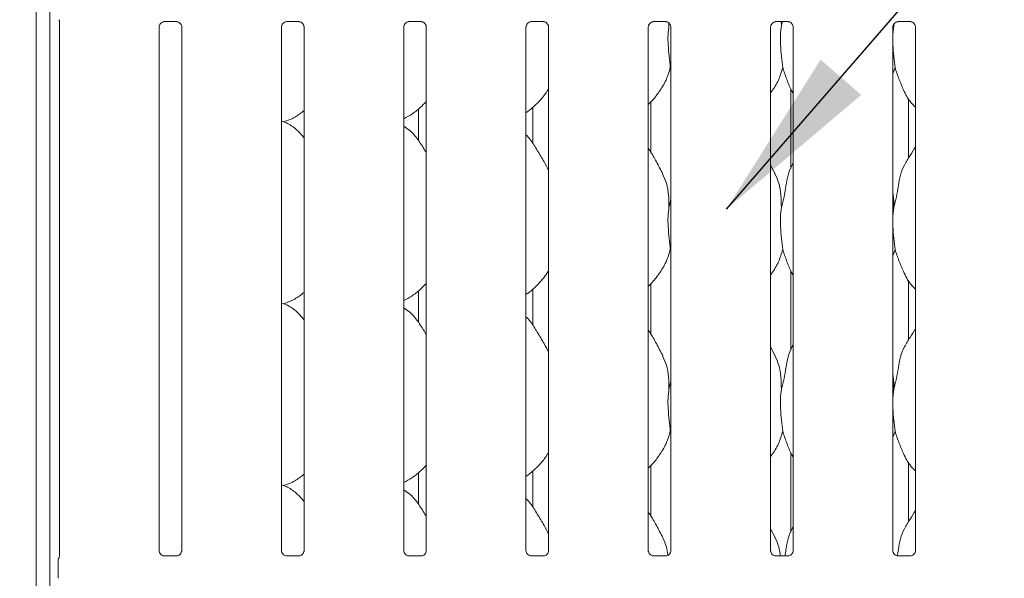
# Model space of a CAD drawing. Units: millimetres. Extents: x 5 to 415, y -14 to 292.
# Drawn here: x 38 to 56, y 113 to 124 of the extents above; entities that cross this region are included whole.
import ezdxf

# ---------------------------------------------------------------- set-up
doc = ezdxf.new("R2010")
doc.units = ezdxf.units.MM
doc.layers.add('BEMAßUNG', color=96, linetype='Continuous')
doc.styles.add('SLDTEXTSTYLE0', font='TXT', dxfattribs={"width": 0.75})
doc.dimstyles.new('SLDDIMSTYLE0', dxfattribs={"dimtxt": 3.5, "dimasz": 3.302, "dimexe": 0, "dimexo": 0.0625, "dimgap": 0.875, "dimtad": 1, "dimdec": 0, "dimlfac": 16, "dimrnd": 1e-09, "dimzin": 12, "dimdsep": 46, "dimtxsty": 'SLDTEXTSTYLE0', "dimsah": 1, "dimcen": 0.09, "dimadec": 0, "dimazin": 3, "dimtfac": 1, "dimtdec": 0, "dimtofl": 0, "dimtmove": 0, "dimatfit": 3, "dimfxl": 0, "dimfrac": 2, "dimtolj": 1, "dimtzin": 12, "dimarcsym": 0})

# ---------------------------------------------------------------- blocks, each defined once
blk = doc.blocks.new('_D_9')
at = {"layer": 'BEMAßUNG'}
for p, q in [((37.552, 132.185), (31.542, 132.185)), ((32.542, 132.185), (32.542, 94.681)), ((37.552, 94.681), (31.542, 94.681))]:
    blk.add_line(p, q, dxfattribs=at)
for points in [[(32.542, 132.185), (32.034, 128.883), (33.05, 128.883)], [(32.542, 94.681), (33.05, 97.983), (32.034, 97.983)]]:
    blk.add_solid(points, dxfattribs=at)
at = {"layer": 'BEMAßUNG', "insert": (28.03, 114.759), "char_height": 3.5, "attachment_point": 1, "rotation": 90, "style": 'SLDTEXTSTYLE0'}
blk.add_mtext('600', dxfattribs=at)

msp = doc.modelspace()

# ---------------------------------------------------------------- linework, layer by layer
at = {"color": 7, "linetype": 'Continuous', "lineweight": 15}
for p, q in [((38.03006, 134.01434), (38.03006, 79.6611)), ((38.28631, 133.84937), (38.28631, 79.6611)), ((38.46888, 123.95909), (38.46888, 113.83691)), ((40.35374, 113.94939), (40.35374, 123.84409)), ((40.45222, 123.94707), (40.68348, 123.94707)), ((40.78137, 123.84467), (40.78137, 113.94967)), ((42.66624, 113.94939), (42.66624, 123.84409)), ((42.76472, 123.94707), (42.99598, 123.94707)), ((43.09387, 123.84467), (43.09387, 113.94967)), ((44.97874, 113.94939), (44.97874, 123.84409)), ((45.07722, 123.94707), (45.30848, 123.94707)), ((45.40637, 123.84467), (45.40637, 113.94967)), ((47.29124, 113.94939), (47.29124, 123.84409)), ((47.38972, 123.94707), (47.62097, 123.94707)), ((47.71887, 123.84467), (47.71887, 113.94967)), ((49.60374, 113.94939), (49.60374, 123.84409)), ((49.70222, 123.94707), (49.93347, 123.94707)), ((49.99327, 123.92187), (49.99534, 123.87386)), ((49.99534, 123.87386), (50.00409, 123.90871)), ((50.03137, 123.84467), (50.03137, 113.94967)), ((51.91624, 113.94939), (51.91624, 123.84409)), ((52.01472, 123.94707), (52.24597, 123.94707)), ((52.11718, 123.94707), (52.12034, 123.87386)), ((52.12034, 123.87386), (52.13873, 123.94707)), ((52.34387, 123.84467), (52.34387, 113.94967)), ((54.24534, 123.87386), (54.22874, 123.70501)), ((54.22874, 113.94939), (54.22874, 123.84409)), ((54.24439, 123.89584), (54.24534, 123.87386)), ((54.24534, 123.87386), (54.25336, 123.9058)), ((54.32722, 123.94707), (54.55847, 123.94707)), ((54.65637, 123.84467), (54.65637, 113.94967)), ((50.03137, 123.04544), (50.02002, 123.07778)), ((54.27002, 123.07778), (54.22874, 122.95812)), ((52.29759, 122.67693), (52.29759, 121.17349)), ((49.65003, 121.48053), (49.65003, 122.42974)), ((54.52503, 121.36687), (54.52503, 122.4948)), ((45.25873, 121.69753), (45.25873, 122.2966)), ((47.42258, 122.32782), (47.42258, 121.63878)), ((42.70346, 122.05311), (42.78131, 122.07601)), ((52.00275, 121.06819), (51.91624, 121.23481)), ((49.99534, 120.43636), (50.03137, 120.57981)), ((54.24534, 120.43636), (54.22874, 120.26751)), ((50.03137, 119.60794), (50.02002, 119.64028)), ((54.27002, 119.64028), (54.22874, 119.52062)), ((52.29759, 119.23943), (52.29759, 117.73598)), ((49.65003, 118.04303), (49.65003, 118.99224)), ((54.52503, 117.92937), (54.52503, 119.0573)), ((45.25873, 118.26003), (45.25873, 118.8591)), ((47.42258, 118.89032), (47.42258, 118.20128)), ((42.70346, 118.61561), (42.78131, 118.63851)), ((52.00275, 117.63069), (51.91624, 117.7973)), ((49.99534, 116.99886), (50.03137, 117.14231)), ((54.24534, 116.99886), (54.22874, 116.83001)), ((50.03137, 116.17044), (50.02002, 116.20278)), ((54.27002, 116.20278), (54.22874, 116.08312)), ((52.29759, 115.80193), (52.29759, 114.29849)), ((47.42258, 115.45282), (47.42258, 114.76378)), ((49.65003, 114.60553), (49.65003, 115.55474)), ((54.52503, 114.49187), (54.52503, 115.61979)), ((45.25873, 114.82253), (45.25873, 115.4216)), ((42.70346, 115.17811), (42.78131, 115.20101)), ((52.00275, 114.19319), (51.91624, 114.35981)), ((38.45606, 113.80168), (38.46038, 113.8121)), ((40.44645, 113.84655), (40.4521, 113.8463)), ((40.68178, 113.84668), (40.4521, 113.84668)), ((42.75895, 113.84655), (42.7646, 113.8463)), ((42.99428, 113.84668), (42.7646, 113.84668)), ((45.07145, 113.84655), (45.0771, 113.8463)), ((45.30678, 113.84668), (45.0771, 113.84668)), ((47.38395, 113.84655), (47.3896, 113.8463)), ((47.61928, 113.84668), (47.3896, 113.84668)), ((49.69645, 113.84655), (49.7021, 113.8463)), ((49.93178, 113.84668), (49.7021, 113.84668)), ((52.00895, 113.84655), (52.0146, 113.8463)), ((52.24428, 113.84668), (52.0146, 113.84668)), ((54.32145, 113.84655), (54.3271, 113.8463)), ((54.55678, 113.84668), (54.3271, 113.84668)), ((38.44255, 113.42443), (38.44255, 113.75402)), ((38.44255, 113.4246), (38.44255, 113.42443))]:
    msp.add_line(p, q, dxfattribs=at)
for centre, radius, start, end in [((38.53636, 113.75406), 0.09381, 144.229665, 179.984498), ((38.40127, 113.84229), 0.06769, 332.056761, 357.028131)]:
    msp.add_arc(centre, radius, start, end, dxfattribs=at)
msp.add_ellipse((51.91655, 114.12773), major_axis=(-0.27482, 0.27482), ratio=0.9648648, start_param=3.11781414, end_param=3.15913506, dxfattribs=at)
for points, knots in [([(38.45847, 123.98338), (38.46103, 123.97968), (38.46649, 123.97181), (38.46889, 123.95789), (38.46891, 123.9561), (38.46892, 123.95555)], [0, 0, 0, 0, 0.38118443, 0.81054761, 1, 1, 1, 1]), ([(40.35374, 123.84344), (40.35374, 123.84347), (40.35358, 123.84778), (40.35555, 123.86728), (40.36731, 123.89739), (40.39454, 123.92799), (40.42534, 123.94327), (40.44613, 123.94693), (40.4511, 123.94698), (40.45272, 123.947)], [0, 0, 0, 0, 0.00096051, 0.12613021, 0.33987793, 0.59058901, 0.81495815, 0.93983039, 1, 1, 1, 1]), ([(40.68202, 123.94707), (40.68211, 123.94707), (40.68349, 123.9471), (40.69303, 123.94652), (40.71408, 123.94153), (40.74448, 123.92485), (40.77006, 123.89382), (40.78068, 123.86217), (40.78095, 123.84861), (40.78103, 123.84446)], [0, 0, 0, 0, 0.005672257, 0.089890229, 0.211548947, 0.438848023, 0.690265328, 0.905064956, 1, 1, 1, 1]), ([(42.66624, 123.84344), (42.66624, 123.84347), (42.66608, 123.84778), (42.66805, 123.86728), (42.67981, 123.89739), (42.70704, 123.92799), (42.73784, 123.94327), (42.75863, 123.94693), (42.7636, 123.94698), (42.76522, 123.947)], [0, 0, 0, 0, 0.00096051, 0.12613021, 0.33987793, 0.59058901, 0.81495815, 0.93983039, 1, 1, 1, 1]), ([(42.99452, 123.94707), (42.99461, 123.94707), (42.99599, 123.9471), (43.00553, 123.94652), (43.02658, 123.94153), (43.05698, 123.92485), (43.08256, 123.89382), (43.09318, 123.86217), (43.09345, 123.84861), (43.09353, 123.84446)], [0, 0, 0, 0, 0.005672257, 0.089890229, 0.211548947, 0.438848023, 0.690265328, 0.905064956, 1, 1, 1, 1]), ([(44.97874, 123.84344), (44.97874, 123.84347), (44.97858, 123.84778), (44.98055, 123.86728), (44.99231, 123.89739), (45.01954, 123.92799), (45.05034, 123.94327), (45.07113, 123.94693), (45.0761, 123.94698), (45.07772, 123.947)], [0, 0, 0, 0, 0.00096051, 0.12613021, 0.33987793, 0.59058901, 0.81495815, 0.93983039, 1, 1, 1, 1]), ([(45.30702, 123.94707), (45.30711, 123.94707), (45.30849, 123.9471), (45.31803, 123.94652), (45.33908, 123.94153), (45.36948, 123.92485), (45.39506, 123.89382), (45.40568, 123.86217), (45.40595, 123.84861), (45.40603, 123.84446)], [0, 0, 0, 0, 0.005672257, 0.089890229, 0.211548947, 0.438848023, 0.690265328, 0.905064956, 1, 1, 1, 1]), ([(47.29124, 123.84344), (47.29124, 123.84347), (47.29108, 123.84778), (47.29305, 123.86728), (47.30481, 123.89739), (47.33204, 123.92799), (47.36284, 123.94327), (47.38363, 123.94693), (47.3886, 123.94698), (47.39022, 123.947)], [0, 0, 0, 0, 0.00096051, 0.12613021, 0.33987793, 0.59058901, 0.81495815, 0.93983039, 1, 1, 1, 1]), ([(47.61952, 123.94707), (47.61961, 123.94707), (47.62099, 123.9471), (47.63053, 123.94652), (47.65158, 123.94153), (47.68198, 123.92485), (47.70756, 123.89382), (47.71818, 123.86217), (47.71845, 123.84861), (47.71853, 123.84446)], [0, 0, 0, 0, 0.005672257, 0.089890229, 0.211548947, 0.438848023, 0.690265328, 0.905064956, 1, 1, 1, 1]), ([(49.60374, 123.84344), (49.60374, 123.84347), (49.60358, 123.84778), (49.60555, 123.86728), (49.61731, 123.89739), (49.64454, 123.92799), (49.67534, 123.94327), (49.69613, 123.94693), (49.7011, 123.94698), (49.70272, 123.947)], [0, 0, 0, 0, 0.00096051, 0.12613021, 0.33987793, 0.59058901, 0.81495815, 0.93983039, 1, 1, 1, 1]), ([(49.93202, 123.94707), (49.93211, 123.94707), (49.93349, 123.9471), (49.94303, 123.94652), (49.96408, 123.94153), (49.99448, 123.92485), (50.02006, 123.89382), (50.03068, 123.86217), (50.03095, 123.84861), (50.03103, 123.84446)], [0, 0, 0, 0, 0.005672257, 0.089890229, 0.211548947, 0.438848023, 0.690265328, 0.905064956, 1, 1, 1, 1]), ([(49.99534, 123.87386), (49.98816, 123.81527), (49.97371, 123.69726), (49.97765, 123.50172), (49.99893, 123.28221), (50.01302, 123.14561), (50.02002, 123.07778)], [0, 0, 0, 0, 0.22420675, 0.4515591, 0.72768133, 1, 1, 1, 1]), ([(51.91624, 123.84344), (51.91624, 123.84347), (51.91608, 123.84778), (51.91805, 123.86728), (51.92981, 123.89739), (51.95704, 123.92799), (51.98784, 123.94327), (52.00863, 123.94693), (52.0136, 123.94698), (52.01522, 123.947)], [0, 0, 0, 0, 0.00096051, 0.12613021, 0.33987793, 0.59058901, 0.81495815, 0.93983039, 1, 1, 1, 1]), ([(52.12034, 123.87386), (52.11316, 123.81527), (52.09871, 123.69726), (52.10266, 123.50172), (52.12393, 123.28221), (52.13802, 123.14561), (52.14502, 123.07778)], [0, 0, 0, 0, 0.22420706, 0.451559327, 0.727681045, 1, 1, 1, 1]), ([(52.24452, 123.94707), (52.24461, 123.94707), (52.24599, 123.9471), (52.25553, 123.94652), (52.27658, 123.94153), (52.30698, 123.92485), (52.33256, 123.89382), (52.34318, 123.86217), (52.34345, 123.84861), (52.34353, 123.84446)], [0, 0, 0, 0, 0.005672257, 0.089890229, 0.211548947, 0.438848023, 0.690265328, 0.905064956, 1, 1, 1, 1]), ([(54.22874, 123.84344), (54.22874, 123.84347), (54.22858, 123.84778), (54.23055, 123.86728), (54.24231, 123.89739), (54.26954, 123.92799), (54.30034, 123.94327), (54.32113, 123.94693), (54.3261, 123.94698), (54.32772, 123.947)], [0, 0, 0, 0, 0.00096051, 0.12613021, 0.33987793, 0.59058901, 0.81495815, 0.93983039, 1, 1, 1, 1]), ([(54.55702, 123.94707), (54.55711, 123.94707), (54.55849, 123.9471), (54.56803, 123.94652), (54.58908, 123.94153), (54.61948, 123.92485), (54.64506, 123.89382), (54.65568, 123.86217), (54.65595, 123.84861), (54.65603, 123.84446)], [0, 0, 0, 0, 0.005672257, 0.089890229, 0.211548947, 0.438848023, 0.690265328, 0.905064956, 1, 1, 1, 1]), ([(54.22874, 123.61335), (54.22862, 123.58023), (54.22825, 123.47313), (54.24964, 123.28196), (54.26326, 123.14553), (54.27002, 123.07778)], [0, 0, 0, 0, 0.18393619, 0.5947973, 1, 1, 1, 1]), ([(50.02002, 123.07778), (49.99645, 122.99782), (49.94889, 122.83645), (49.82216, 122.63597), (49.70783, 122.48324), (49.63124, 122.40999), (49.60374, 122.38369)], [0, 0, 0, 0, 0.30362563, 0.61270301, 0.86092473, 1, 1, 1, 1]), ([(52.14502, 123.07778), (52.12102, 122.99819), (52.07259, 122.83757), (51.98154, 122.6821), (51.92263, 122.60792), (51.91624, 122.59987)], [0, 0, 0, 0, 0.4668916, 0.94216415, 1, 1, 1, 1]), ([(52.34387, 122.59194), (52.33044, 122.6143), (52.27881, 122.70024), (52.21891, 122.86613), (52.16977, 123.00689), (52.14502, 123.07778)], [0, 0, 0, 0, 0.14862997, 0.57117635, 1, 1, 1, 1]), ([(54.65637, 122.32801), (54.6257, 122.3579), (54.52885, 122.45227), (54.43428, 122.64281), (54.34208, 122.86497), (54.29416, 123.0065), (54.27002, 123.07778)], [0, 0, 0, 0, 0.15020622, 0.47437524, 0.73524915, 1, 1, 1, 1]), ([(47.71887, 122.68116), (47.70796, 122.66196), (47.66348, 122.58375), (47.56147, 122.46294), (47.43099, 122.32727), (47.33384, 122.25661), (47.29124, 122.22561)], [0, 0, 0, 0, 0.10516616, 0.42847768, 0.74934297, 1, 1, 1, 1]), ([(45.40637, 122.43606), (45.36888, 122.39707), (45.28447, 122.30929), (45.14095, 122.19882), (45.03003, 122.1391), (44.97874, 122.11148)], [0, 0, 0, 0, 0.30046823, 0.67648486, 1, 1, 1, 1]), ([(43.09387, 122.26601), (43.0647, 122.24305), (42.98167, 122.17768), (42.87619, 122.11103), (42.79471, 122.08481), (42.77865, 122.07964)], [0, 0, 0, 0, 0.30305261, 0.86264727, 1, 1, 1, 1]), ([(43.09387, 121.74803), (43.05159, 121.7999), (42.96331, 121.9082), (42.81926, 122.00659), (42.71357, 122.05507), (42.67253, 122.06199), (42.66388, 122.06345)], [0, 0, 0, 0, 0.36834137, 0.76900875, 0.95128514, 1, 1, 1, 1]), ([(45.40637, 121.46986), (45.39779, 121.48438), (45.34899, 121.567), (45.24981, 121.7187), (45.11905, 121.88135), (45.01543, 121.94802), (44.97874, 121.97162)], [0, 0, 0, 0, 0.07967083, 0.45313784, 0.80637788, 1, 1, 1, 1]), ([(47.71887, 121.13344), (47.69114, 121.18879), (47.62825, 121.31433), (47.5073, 121.5079), (47.40167, 121.68915), (47.31779, 121.77856), (47.29124, 121.80686)], [0, 0, 0, 0, 0.24736043, 0.56097638, 0.86102372, 1, 1, 1, 1]), ([(49.87775, 121.06819), (49.83888, 121.14509), (49.76463, 121.292), (49.66964, 121.45485), (49.61269, 121.5404), (49.60374, 121.55386)], [0, 0, 0, 0, 0.48069812, 0.91831997, 1, 1, 1, 1]), ([(54.24534, 120.43636), (54.26333, 120.50308), (54.29935, 120.63666), (54.33233, 120.84169), (54.36699, 121.04563), (54.44016, 121.24123), (54.55313, 121.41073), (54.62261, 121.52637), (54.65637, 121.58256)], [0, 0, 0, 0, 0.16814546, 0.3366795, 0.50541067, 0.67131909, 0.84029211, 1, 1, 1, 1]), ([(52.12034, 120.43636), (52.13836, 120.50306), (52.17443, 120.63662), (52.20701, 120.84186), (52.2432, 121.04497), (52.29277, 121.1909), (52.33626, 121.26114), (52.34387, 121.27343)], [0, 0, 0, 0, 0.23799847, 0.47654696, 0.71537446, 0.95020655, 1, 1, 1, 1]), ([(49.87472, 121.06821), (49.901, 121.0102), (49.95866, 120.8829), (49.9902, 120.66632), (49.99361, 120.5135), (49.99534, 120.43636)], [0, 0, 0, 0, 0.293051997, 0.643145677, 1, 1, 1, 1]), ([(51.99972, 121.06821), (52.026, 121.0102), (52.08366, 120.8829), (52.1152, 120.66632), (52.11862, 120.5135), (52.12034, 120.43636)], [0, 0, 0, 0, 0.29305041, 0.64314475, 1, 1, 1, 1]), ([(54.22874, 120.70528), (54.23106, 120.69282), (54.24754, 120.60438), (54.24636, 120.514), (54.24534, 120.43636)], [0, 0, 0, 0, 0.14091479, 1, 1, 1, 1]), ([(49.99534, 120.43636), (49.98816, 120.37777), (49.97371, 120.25976), (49.97765, 120.06421), (49.99893, 119.84471), (50.01302, 119.70811), (50.02002, 119.64028)], [0, 0, 0, 0, 0.224206986, 0.451559564, 0.727682087, 1, 1, 1, 1]), ([(52.12034, 120.43636), (52.11316, 120.37777), (52.09871, 120.25976), (52.10266, 120.06422), (52.12393, 119.84471), (52.13802, 119.70811), (52.14502, 119.64028)], [0, 0, 0, 0, 0.22420729, 0.4515598, 0.7276818, 1, 1, 1, 1]), ([(54.22874, 120.17585), (54.22862, 120.14273), (54.22825, 120.03563), (54.24964, 119.84446), (54.26326, 119.70803), (54.27002, 119.64028)], [0, 0, 0, 0, 0.18393781, 0.59479888, 1, 1, 1, 1]), ([(50.02002, 119.64028), (49.99645, 119.56032), (49.9489, 119.39895), (49.82216, 119.19847), (49.70782, 119.04574), (49.63124, 118.97249), (49.60374, 118.94619)], [0, 0, 0, 0, 0.30362643, 0.61270256, 0.86092405, 1, 1, 1, 1]), ([(52.14502, 119.64028), (52.12102, 119.56069), (52.07259, 119.40007), (51.98154, 119.2446), (51.92263, 119.17042), (51.91624, 119.16237)], [0, 0, 0, 0, 0.46689254, 0.94216287, 1, 1, 1, 1]), ([(52.34387, 119.15444), (52.33044, 119.1768), (52.27881, 119.26274), (52.21891, 119.42863), (52.16977, 119.56939), (52.14502, 119.64028)], [0, 0, 0, 0, 0.14863127, 0.571177, 1, 1, 1, 1]), ([(54.65637, 118.89051), (54.6257, 118.9204), (54.52885, 119.01477), (54.43428, 119.20531), (54.34208, 119.42747), (54.29416, 119.569), (54.27002, 119.64028)], [0, 0, 0, 0, 0.15020689, 0.47437565, 0.73524936, 1, 1, 1, 1]), ([(47.71887, 119.24366), (47.70796, 119.22446), (47.66348, 119.14625), (47.56147, 119.02544), (47.43099, 118.88977), (47.33384, 118.81911), (47.29124, 118.78811)], [0, 0, 0, 0, 0.10516616, 0.42847768, 0.74934297, 1, 1, 1, 1]), ([(45.40637, 118.99856), (45.36888, 118.95957), (45.28447, 118.87179), (45.14095, 118.76132), (45.03003, 118.7016), (44.97874, 118.67398)], [0, 0, 0, 0, 0.30046737, 0.67648446, 1, 1, 1, 1]), ([(43.09387, 118.82851), (43.0647, 118.80555), (42.98167, 118.74018), (42.87619, 118.67353), (42.79471, 118.64731), (42.77865, 118.64214)], [0, 0, 0, 0, 0.30305154, 0.86264706, 1, 1, 1, 1]), ([(43.09387, 118.31053), (43.05159, 118.3624), (42.9633, 118.4707), (42.81926, 118.56909), (42.71357, 118.61757), (42.67253, 118.62449), (42.66388, 118.62595)], [0, 0, 0, 0, 0.36834113, 0.76900922, 0.95128486, 1, 1, 1, 1]), ([(45.40637, 118.03236), (45.39779, 118.04688), (45.34899, 118.1295), (45.24981, 118.2812), (45.11905, 118.44385), (45.01543, 118.51052), (44.97874, 118.53412)], [0, 0, 0, 0, 0.0796719, 0.45313748, 0.80637723, 1, 1, 1, 1]), ([(47.71887, 117.69594), (47.69114, 117.75129), (47.62825, 117.87683), (47.5073, 118.0704), (47.40167, 118.25165), (47.31779, 118.34106), (47.29124, 118.36936)], [0, 0, 0, 0, 0.24736023, 0.56097682, 0.86102301, 1, 1, 1, 1]), ([(49.87775, 117.63069), (49.83888, 117.70759), (49.76463, 117.8545), (49.66964, 118.01735), (49.61269, 118.1029), (49.60374, 118.11636)], [0, 0, 0, 0, 0.48069751, 0.91832008, 1, 1, 1, 1]), ([(54.24534, 116.99886), (54.26333, 117.06558), (54.29935, 117.19916), (54.33233, 117.40419), (54.36699, 117.60813), (54.44016, 117.80373), (54.55313, 117.97323), (54.62261, 118.08887), (54.65637, 118.14506)], [0, 0, 0, 0, 0.16814546, 0.33668025, 0.50541067, 0.67131909, 0.84029211, 1, 1, 1, 1]), ([(52.12034, 116.99886), (52.13836, 117.06556), (52.17443, 117.19912), (52.20701, 117.40436), (52.2432, 117.60747), (52.29277, 117.7534), (52.33626, 117.82364), (52.34387, 117.83593)], [0, 0, 0, 0, 0.23799847, 0.47654801, 0.715374462, 0.950206554, 1, 1, 1, 1]), ([(49.87472, 117.63071), (49.901, 117.5727), (49.95866, 117.4454), (49.9902, 117.22882), (49.99361, 117.076), (49.99534, 116.99886)], [0, 0, 0, 0, 0.29305064, 0.64314428, 1, 1, 1, 1]), ([(51.99972, 117.63071), (52.026, 117.5727), (52.08366, 117.4454), (52.1152, 117.22882), (52.11862, 117.076), (52.12034, 116.99886)], [0, 0, 0, 0, 0.29304905, 0.64314336, 1, 1, 1, 1]), ([(54.22874, 117.26778), (54.23106, 117.25532), (54.24754, 117.16688), (54.24636, 117.0765), (54.24534, 116.99886)], [0, 0, 0, 0, 0.14091431, 1, 1, 1, 1]), ([(49.99534, 116.99886), (49.98816, 116.94027), (49.97371, 116.82226), (49.97765, 116.62672), (49.99893, 116.40721), (50.01302, 116.27061), (50.02002, 116.20278)], [0, 0, 0, 0, 0.22420723, 0.45155896, 0.72768179, 1, 1, 1, 1]), ([(52.12034, 116.99886), (52.11316, 116.94027), (52.09871, 116.82226), (52.10266, 116.62672), (52.12393, 116.40721), (52.13802, 116.27061), (52.14502, 116.20278)], [0, 0, 0, 0, 0.22420754, 0.451559193, 0.727681502, 1, 1, 1, 1]), ([(54.22874, 116.73835), (54.22862, 116.70523), (54.22825, 116.59813), (54.24964, 116.40696), (54.26326, 116.27053), (54.27002, 116.20278)], [0, 0, 0, 0, 0.18393781, 0.59479888, 1, 1, 1, 1]), ([(50.02002, 116.20278), (49.99645, 116.12282), (49.9489, 115.96145), (49.82216, 115.76097), (49.70782, 115.60824), (49.63124, 115.53499), (49.60374, 115.50869)], [0, 0, 0, 0, 0.30362643, 0.61270256, 0.86092405, 1, 1, 1, 1]), ([(52.14502, 116.20278), (52.12102, 116.12319), (52.07259, 115.96257), (51.98154, 115.8071), (51.92263, 115.73292), (51.91624, 115.72487)], [0, 0, 0, 0, 0.46689254, 0.94216287, 1, 1, 1, 1]), ([(52.34387, 115.71694), (52.33044, 115.7393), (52.27881, 115.82524), (52.21891, 115.99113), (52.16977, 116.13189), (52.14502, 116.20278)], [0, 0, 0, 0, 0.14862972, 0.57117539, 1, 1, 1, 1]), ([(54.65637, 115.45301), (54.6257, 115.48289), (54.52885, 115.57727), (54.43428, 115.76781), (54.34208, 115.98997), (54.29416, 116.1315), (54.27002, 116.20278)], [0, 0, 0, 0, 0.15020755, 0.47437508, 0.73524856, 1, 1, 1, 1]), ([(47.71887, 115.80616), (47.70796, 115.78696), (47.66348, 115.70875), (47.56147, 115.58795), (47.43099, 115.45227), (47.33384, 115.38161), (47.29124, 115.35061)], [0, 0, 0, 0, 0.10516493, 0.42847657, 0.74934198, 1, 1, 1, 1]), ([(45.40637, 115.56106), (45.36888, 115.52207), (45.28447, 115.43429), (45.14095, 115.32382), (45.03003, 115.2641), (44.97874, 115.23648)], [0, 0, 0, 0, 0.30046706, 0.6764848, 1, 1, 1, 1]), ([(43.09387, 115.39101), (43.0647, 115.36805), (42.98167, 115.30268), (42.87619, 115.23603), (42.79471, 115.20981), (42.77865, 115.20464)], [0, 0, 0, 0, 0.30305274, 0.86264639, 1, 1, 1, 1]), ([(43.09387, 114.87303), (43.05159, 114.9249), (42.9633, 115.0332), (42.81926, 115.13159), (42.71357, 115.18007), (42.67253, 115.18699), (42.66388, 115.18845)], [0, 0, 0, 0, 0.36834136, 0.76900971, 0.95128483, 1, 1, 1, 1]), ([(45.40637, 114.59486), (45.39779, 114.60938), (45.34899, 114.692), (45.24981, 114.8437), (45.11905, 115.00635), (45.01543, 115.07302), (44.97874, 115.09662)], [0, 0, 0, 0, 0.07966973, 0.45313687, 0.80637702, 1, 1, 1, 1]), ([(47.71887, 114.25844), (47.69114, 114.31379), (47.62825, 114.43933), (47.5073, 114.6329), (47.40167, 114.81415), (47.31779, 114.90356), (47.29124, 114.93186)], [0, 0, 0, 0, 0.24735866, 0.56097553, 0.86102289, 1, 1, 1, 1]), ([(54.31143, 113.84898), (54.31859, 113.88815), (54.33819, 113.99547), (54.36669, 114.1707), (54.44024, 114.36621), (54.55311, 114.53573), (54.62261, 114.65137), (54.65637, 114.70756)], [0, 0, 0, 0, 0.12757808, 0.34949835, 0.56770887, 0.78994649, 1, 1, 1, 1]), ([(49.87775, 114.19319), (49.83888, 114.27009), (49.76463, 114.417), (49.66964, 114.57985), (49.61269, 114.6654), (49.60374, 114.67886)], [0, 0, 0, 0, 0.48069751, 0.91832008, 1, 1, 1, 1]), ([(52.18602, 113.84668), (52.19327, 113.88665), (52.2129, 113.9948), (52.2429, 114.17003), (52.29278, 114.31589), (52.33626, 114.38614), (52.34387, 114.39843)], [0, 0, 0, 0, 0.21099217, 0.57097785, 0.9249458, 1, 1, 1, 1]), ([(49.87472, 114.19321), (49.90195, 114.13539), (49.95057, 114.03215), (49.96531, 113.91922), (49.9718, 113.86954)], [0, 0, 0, 0, 0.56010267, 1, 1, 1, 1]), ([(51.99972, 114.19321), (52.02673, 114.13532), (52.07823, 114.02491), (52.09355, 113.90414), (52.10084, 113.84668)], [0, 0, 0, 0, 0.52427959, 1, 1, 1, 1]), ([(38.46239, 113.81343), (38.4614, 113.81142), (38.45977, 113.8081), (38.45993, 113.80843), (38.45999, 113.80855)], [0, 0, 0, 0, 0.60778693, 1, 1, 1, 1]), ([(40.40811, 113.86038), (40.40712, 113.8608), (40.39278, 113.86681), (40.37117, 113.89051), (40.35551, 113.92468), (40.35424, 113.94315), (40.35376, 113.95022)], [0, 0, 0, 0, 0.02955319, 0.42937861, 0.7814808, 1, 1, 1, 1]), ([(40.45267, 113.84676), (40.45124, 113.84678), (40.44691, 113.84683), (40.43035, 113.84914), (40.41645, 113.85617), (40.40811, 113.86038)], [0, 0, 0, 0, 0.16592501, 0.49984003, 1, 1, 1, 1]), ([(40.68178, 113.84661), (40.6821, 113.84664), (40.68396, 113.84678), (40.68646, 113.84663), (40.68846, 113.84656), (40.68866, 113.84655)], [0, 0, 0, 0, 0.15969551, 0.91386913, 1, 1, 1, 1]), ([(40.73117, 113.86305), (40.72152, 113.85773), (40.70604, 113.8492), (40.68771, 113.84678), (40.68347, 113.84676), (40.68213, 113.84675)], [0, 0, 0, 0, 0.53067139, 0.8510275, 1, 1, 1, 1]), ([(40.78132, 113.9501), (40.78133, 113.94976), (40.78158, 113.9448), (40.779, 113.92387), (40.76563, 113.89388), (40.74589, 113.86963), (40.73226, 113.86354), (40.73117, 113.86305)], [0, 0, 0, 0, 0.014960636, 0.219032679, 0.57250882, 0.965935239, 1, 1, 1, 1]), ([(42.72061, 113.86038), (42.71962, 113.8608), (42.70528, 113.86681), (42.68367, 113.89051), (42.66801, 113.92468), (42.66674, 113.94315), (42.66626, 113.95022)], [0, 0, 0, 0, 0.02955319, 0.42937861, 0.7814808, 1, 1, 1, 1]), ([(42.76517, 113.84676), (42.76374, 113.84678), (42.75941, 113.84683), (42.74285, 113.84914), (42.72895, 113.85617), (42.72061, 113.86038)], [0, 0, 0, 0, 0.16592501, 0.49984003, 1, 1, 1, 1]), ([(42.99428, 113.84661), (42.9946, 113.84664), (42.99646, 113.84678), (42.99896, 113.84663), (43.00096, 113.84656), (43.00116, 113.84655)], [0, 0, 0, 0, 0.15969551, 0.91386913, 1, 1, 1, 1]), ([(43.04367, 113.86305), (43.03402, 113.85773), (43.01854, 113.8492), (43.00021, 113.84678), (42.99597, 113.84676), (42.99463, 113.84675)], [0, 0, 0, 0, 0.53067139, 0.8510275, 1, 1, 1, 1]), ([(43.09382, 113.9501), (43.09383, 113.94976), (43.09408, 113.9448), (43.0915, 113.92387), (43.07813, 113.89388), (43.05839, 113.86963), (43.04476, 113.86354), (43.04367, 113.86305)], [0, 0, 0, 0, 0.014960636, 0.219032679, 0.57250882, 0.965935239, 1, 1, 1, 1]), ([(45.03311, 113.86038), (45.03212, 113.8608), (45.01778, 113.86681), (44.99617, 113.89051), (44.98051, 113.92468), (44.97924, 113.94315), (44.97876, 113.95022)], [0, 0, 0, 0, 0.02955319, 0.42937861, 0.7814808, 1, 1, 1, 1]), ([(45.07767, 113.84676), (45.07624, 113.84678), (45.07191, 113.84683), (45.05535, 113.84914), (45.04145, 113.85617), (45.03311, 113.86038)], [0, 0, 0, 0, 0.16592501, 0.49984003, 1, 1, 1, 1]), ([(45.30678, 113.84661), (45.3071, 113.84664), (45.30896, 113.84678), (45.31146, 113.84663), (45.31346, 113.84656), (45.31366, 113.84655)], [0, 0, 0, 0, 0.15969551, 0.91386913, 1, 1, 1, 1]), ([(45.35617, 113.86305), (45.34652, 113.85773), (45.33104, 113.8492), (45.31271, 113.84678), (45.30847, 113.84676), (45.30713, 113.84675)], [0, 0, 0, 0, 0.53067139, 0.8510275, 1, 1, 1, 1]), ([(45.40632, 113.9501), (45.40633, 113.94976), (45.40658, 113.9448), (45.404, 113.92387), (45.39063, 113.89388), (45.37089, 113.86963), (45.35726, 113.86354), (45.35617, 113.86305)], [0, 0, 0, 0, 0.014960636, 0.219032679, 0.57250882, 0.965935239, 1, 1, 1, 1]), ([(47.34561, 113.86038), (47.34462, 113.8608), (47.33028, 113.86681), (47.30867, 113.89051), (47.29301, 113.92468), (47.29174, 113.94315), (47.29126, 113.95022)], [0, 0, 0, 0, 0.02955319, 0.42937861, 0.7814808, 1, 1, 1, 1]), ([(47.39017, 113.84676), (47.38874, 113.84678), (47.38441, 113.84683), (47.36785, 113.84914), (47.35395, 113.85617), (47.34561, 113.86038)], [0, 0, 0, 0, 0.16592501, 0.49984003, 1, 1, 1, 1]), ([(47.61928, 113.84661), (47.6196, 113.84664), (47.62146, 113.84678), (47.62396, 113.84663), (47.62596, 113.84656), (47.62616, 113.84655)], [0, 0, 0, 0, 0.15969551, 0.91386913, 1, 1, 1, 1]), ([(47.66867, 113.86305), (47.65902, 113.85773), (47.64354, 113.8492), (47.62521, 113.84678), (47.62097, 113.84676), (47.61963, 113.84675)], [0, 0, 0, 0, 0.53067139, 0.8510275, 1, 1, 1, 1]), ([(47.71882, 113.9501), (47.71883, 113.94976), (47.71908, 113.9448), (47.7165, 113.92387), (47.70313, 113.89388), (47.68339, 113.86963), (47.66976, 113.86354), (47.66867, 113.86305)], [0, 0, 0, 0, 0.014960636, 0.219032679, 0.57250882, 0.965935239, 1, 1, 1, 1]), ([(49.65811, 113.86038), (49.65712, 113.8608), (49.64278, 113.86681), (49.62116, 113.8905), (49.60551, 113.92468), (49.60424, 113.94315), (49.60376, 113.95022)], [0, 0, 0, 0, 0.02955292, 0.42939491, 0.78148279, 1, 1, 1, 1]), ([(49.70267, 113.84676), (49.70124, 113.84678), (49.69691, 113.84683), (49.68035, 113.84914), (49.66645, 113.85617), (49.65811, 113.86038)], [0, 0, 0, 0, 0.16592501, 0.49984003, 1, 1, 1, 1]), ([(49.93178, 113.84661), (49.9321, 113.84664), (49.93396, 113.84678), (49.93646, 113.84663), (49.93846, 113.84656), (49.93866, 113.84655)], [0, 0, 0, 0, 0.15969551, 0.91386913, 1, 1, 1, 1]), ([(49.98117, 113.86305), (49.97152, 113.85773), (49.95604, 113.8492), (49.93771, 113.84678), (49.93347, 113.84676), (49.93213, 113.84675)], [0, 0, 0, 0, 0.53067139, 0.8510275, 1, 1, 1, 1]), ([(50.03132, 113.9501), (50.03133, 113.94976), (50.03158, 113.9448), (50.029, 113.92387), (50.01563, 113.89388), (49.99589, 113.86963), (49.98226, 113.86354), (49.98117, 113.86305)], [0, 0, 0, 0, 0.014960636, 0.219032679, 0.57250882, 0.965935239, 1, 1, 1, 1]), ([(51.97061, 113.86038), (51.96962, 113.8608), (51.95528, 113.86681), (51.93366, 113.8905), (51.91802, 113.92468), (51.91674, 113.94315), (51.91625, 113.95022)], [0, 0, 0, 0, 0.02955283, 0.42939364, 0.78148048, 1, 1, 1, 1]), ([(52.01517, 113.84676), (52.01374, 113.84678), (52.00941, 113.84683), (51.99285, 113.84914), (51.97895, 113.85617), (51.97061, 113.86038)], [0, 0, 0, 0, 0.16592501, 0.49984003, 1, 1, 1, 1]), ([(52.24428, 113.84661), (52.2446, 113.84664), (52.24646, 113.84678), (52.24897, 113.84663), (52.25096, 113.84656), (52.25116, 113.84655)], [0, 0, 0, 0, 0.15969551, 0.91386913, 1, 1, 1, 1]), ([(52.29367, 113.86305), (52.28402, 113.85773), (52.26854, 113.8492), (52.25021, 113.84678), (52.24597, 113.84676), (52.24463, 113.84675)], [0, 0, 0, 0, 0.53067139, 0.8510275, 1, 1, 1, 1]), ([(52.34382, 113.9501), (52.34383, 113.94976), (52.34408, 113.9448), (52.3415, 113.92387), (52.32813, 113.89388), (52.30839, 113.86963), (52.29476, 113.86354), (52.29367, 113.86305)], [0, 0, 0, 0, 0.014960636, 0.219032679, 0.57250882, 0.965935239, 1, 1, 1, 1]), ([(54.28311, 113.86038), (54.28212, 113.8608), (54.26778, 113.86681), (54.24616, 113.8905), (54.23052, 113.92468), (54.22924, 113.94315), (54.22875, 113.95022)], [0, 0, 0, 0, 0.02955283, 0.42939364, 0.78148048, 1, 1, 1, 1]), ([(54.32767, 113.84676), (54.32624, 113.84678), (54.32191, 113.84683), (54.30535, 113.84914), (54.29145, 113.85617), (54.28311, 113.86038)], [0, 0, 0, 0, 0.16592501, 0.49984003, 1, 1, 1, 1]), ([(54.55678, 113.84661), (54.5571, 113.84664), (54.55896, 113.84678), (54.56147, 113.84663), (54.56346, 113.84656), (54.56366, 113.84655)], [0, 0, 0, 0, 0.15969551, 0.91386913, 1, 1, 1, 1]), ([(54.60617, 113.86305), (54.59652, 113.85773), (54.58104, 113.8492), (54.56271, 113.84678), (54.55847, 113.84676), (54.55713, 113.84675)], [0, 0, 0, 0, 0.53067139, 0.8510275, 1, 1, 1, 1]), ([(54.65632, 113.9501), (54.65633, 113.94976), (54.65658, 113.9448), (54.654, 113.92387), (54.64063, 113.89388), (54.62089, 113.86963), (54.60726, 113.86354), (54.60617, 113.86305)], [0, 0, 0, 0, 0.014960636, 0.219032679, 0.57250882, 0.965935239, 1, 1, 1, 1]), ([(38.44263, 113.75789), (38.44261, 113.75718), (38.44257, 113.75584), (38.44256, 113.75461), (38.44255, 113.75402)], [0, 0, 0, 0, 0.52796318, 1, 1, 1, 1]), ([(38.44255, 113.75402), (38.44255, 113.75405), (38.44255, 113.75409), (38.44255, 113.75406), (38.44255, 113.75405)], [0, 0, 0, 0, 0.86889265, 1, 1, 1, 1])]:
    msp.add_open_spline(points, degree=3, knots=knots, dxfattribs=at)
at = {"layer": 'BEMAßUNG'}
msp.add_line((51.08097, 120.40217), (74.97225, 147.90932), dxfattribs=at)
msp.add_solid([(51.08097, 120.40217), (53.62976, 122.56202), (52.8627, 123.22825)], dxfattribs=at)

# ---------------------------------------------------------------- dimensions: what is measured, and where the dimension line sits
dim = msp.add_linear_dim(base=(32.54181, 94.68053), p1=(38.55214, 132.18542), p2=(38.55214, 94.68053), angle=90, dimstyle='SLDDIMSTYLE0', dxfattribs=at)
dim.commit()
dim.dimension.update_dxf_attribs({"geometry": '_D_9', "text_midpoint": (32.54181, 118.63851), "dimtype": 160})

doc.saveas('drawing.dxf')
